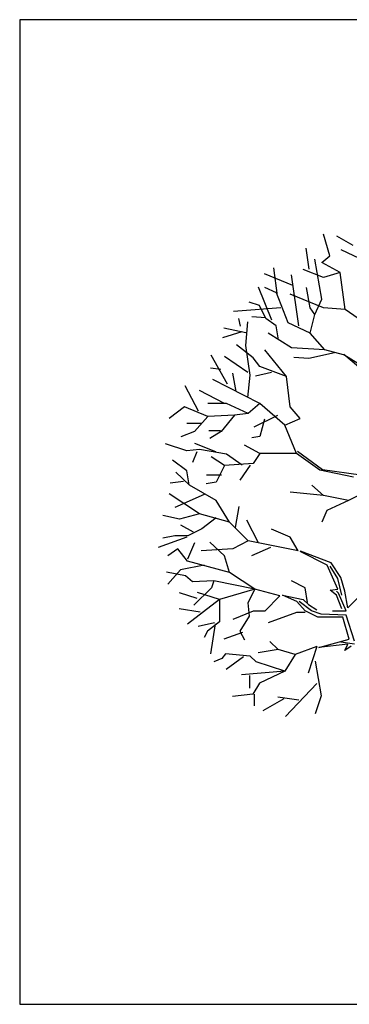
# Model space of a CAD drawing. Units: millimetres. Extents: x -35483 to -32353, y 317173 to 319026.
# Drawn here: x -34783 to -34731, y 318569 to 318724 of the extents above; entities that cross this region are included whole.
import ezdxf

# ---------------------------------------------------------------- set-up
doc = ezdxf.new("R2010")
doc.units = ezdxf.units.MM
doc.layers.add('方框', color=8, linetype='Continuous')

msp = doc.modelspace()

# ---------------------------------------------------------------- linework, layer by layer
at = {"color": 0, "linetype": 'Continuous'}
for p, q in [((-34733.84, 318686.73), (-34734.88, 318690.16)), ((-34730.2, 318688.34), (-34732.76, 318689.8)), ((-34737.11, 318684.63), (-34737.56, 318687.94)), ((-34735.12, 318685.69), (-34733.84, 318686.73)), ((-34728.17, 318685.82), (-34732.08, 318687.65)), ((-34742.11, 318680.45), (-34742.66, 318684.85)), ((-34735.12, 318679.89), (-34736.22, 318686.18)), ((-34732.25, 318684.11), (-34735.12, 318685.69)), ((-34739.68, 318682.05), (-34744.16, 318683.92)), ((-34738.74, 318675.73), (-34739.9, 318683.74)), ((-34734.88, 318683.31), (-34738.06, 318684.59)), ((-34732.25, 318684.11), (-34734.88, 318683.31)), ((-34731.46, 318678.3), (-34732.25, 318684.11)), ((-34743, 318676.62), (-34745.11, 318681.81)), ((-34742.27, 318680.93), (-34744.11, 318681.72)), ((-34736.96, 318678.54), (-34737.51, 318681.72)), ((-34740.44, 318676.16), (-34742.27, 318680.93)), ((-34734.88, 318678.54), (-34740.13, 318680.68)), ((-34741.55, 318678.54), (-34749.01, 318677.99)), ((-34744.91, 318678.91), (-34746.56, 318679.46)), ((-34743.94, 318676.89), (-34744.91, 318678.91)), ((-34736.22, 318677.5), (-34736.96, 318678.54)), ((-34736.22, 318677.5), (-34735.12, 318679.89)), ((-34731.46, 318678.3), (-34734.88, 318678.54)), ((-34743.94, 318676.97), (-34746.14, 318677.15)), ((-34736.96, 318674.57), (-34736.22, 318677.5)), ((-34728.04, 318675.91), (-34731.46, 318678.3)), ((-34747.93, 318675.67), (-34748.18, 318676.87)), ((-34747.11, 318672.61), (-34746.75, 318676.34)), ((-34742.29, 318675.73), (-34743.94, 318676.89)), ((-34741.92, 318673.53), (-34742.29, 318675.73)), ((-34736.96, 318674.57), (-34740.44, 318676.16)), ((-34747.69, 318674.75), (-34750.76, 318673.8)), ((-34747.06, 318674.59), (-34750.54, 318675.32)), ((-34739.89, 318672.25), (-34743.56, 318674.57)), ((-34734.64, 318671.94), (-34736.96, 318674.57)), ((-34745.94, 318670.66), (-34748.57, 318672.74)), ((-34746.38, 318667.97), (-34747.11, 318672.61)), ((-34749.99, 318666.52), (-34752.56, 318671.1)), ((-34746.75, 318668.34), (-34750.47, 318670.9)), ((-34740.68, 318667.72), (-34744.11, 318671.94)), ((-34734.64, 318671.94), (-34739.89, 318672.25)), ((-34737.16, 318670.55), (-34739.55, 318670.73)), ((-34733.13, 318671.47), (-34737.16, 318670.55)), ((-34731.7, 318671.15), (-34734.64, 318671.94)), ((-34727.37, 318667.59), (-34731.64, 318671.19)), ((-34731.64, 318671.19), (-34726.9, 318668.23)), ((-34744.9, 318669.31), (-34745.94, 318670.66)), ((-34740.68, 318667.72), (-34744.9, 318669.31)), ((-34751, 318668.86), (-34752.66, 318669.07)), ((-34748.6, 318665.37), (-34749.12, 318668.27)), ((-34746.75, 318664.42), (-34746.38, 318667.97)), ((-34743.03, 318668.35), (-34745.59, 318667.8)), ((-34740.13, 318662.96), (-34740.68, 318667.72)), ((-34754.53, 318662.27), (-34756.65, 318666.25)), ((-34744.9, 318663.51), (-34752.29, 318667.24)), ((-34750.47, 318663.51), (-34754.38, 318665.52)), ((-34756.75, 318662.96), (-34759.14, 318661.12)), ((-34753.09, 318661.43), (-34756.75, 318662.96)), ((-34750.15, 318663.51), (-34753.09, 318663.51)), ((-34746.73, 318661.92), (-34750.15, 318663.51)), ((-34744.9, 318663.51), (-34746.73, 318661.92)), ((-34740.93, 318660.08), (-34744.9, 318663.51)), ((-34738.55, 318661.12), (-34740.13, 318662.96)), ((-34753.09, 318661.43), (-34755.16, 318659.05)), ((-34748.87, 318661.67), (-34753.09, 318661.43)), ((-34748.87, 318661.67), (-34750.95, 318659.05)), ((-34746.73, 318661.92), (-34748.87, 318661.67)), ((-34742.1, 318661.61), (-34745.83, 318659.78)), ((-34754.07, 318660.36), (-34756.4, 318660.36)), ((-34744.13, 318661.02), (-34744.86, 318658.27)), ((-34740.93, 318660.08), (-34738.55, 318661.12)), ((-34739.1, 318655.62), (-34740.93, 318660.08)), ((-34755.16, 318659.05), (-34757.3, 318658.25)), ((-34751.09, 318659.18), (-34752.93, 318659.18)), ((-34750.95, 318659.05), (-34752.78, 318657.95)), ((-34756.4, 318656.05), (-34759.76, 318657.15)), ((-34751.83, 318655.88), (-34755.13, 318657.17)), ((-34744.9, 318655.62), (-34747.28, 318656.91)), ((-34744.86, 318658.27), (-34746.14, 318658.08)), ((-34754.38, 318656.23), (-34756.4, 318656.05)), ((-34754.78, 318655.88), (-34755.48, 318654.22)), ((-34750.11, 318655.5), (-34754.38, 318656.23)), ((-34747.66, 318653.79), (-34750.11, 318655.5)), ((-34744.9, 318655.62), (-34745.94, 318654.03)), ((-34739.1, 318655.62), (-34744.9, 318655.62)), ((-34735.43, 318652.99), (-34739.1, 318655.62)), ((-34735.02, 318653.06), (-34738.94, 318655.95)), ((-34756.4, 318652.87), (-34758.66, 318654.58)), ((-34750.46, 318653.73), (-34752.54, 318655.07)), ((-34750.46, 318653.73), (-34751.74, 318651.1)), ((-34745.94, 318654.03), (-34750.46, 318653.73)), ((-34746.38, 318653.79), (-34748.03, 318651.41)), ((-34755.96, 318650.61), (-34758.1, 318652.69)), ((-34756.03, 318650.67), (-34756.4, 318652.87)), ((-34750.91, 318652.21), (-34753.29, 318652.21)), ((-34730.11, 318651.89), (-34735.43, 318652.99)), ((-34728.99, 318652.18), (-34735.02, 318653.06)), ((-34756.89, 318651.19), (-34759.01, 318650.94)), ((-34751.74, 318648.23), (-34755.96, 318650.61)), ((-34751.74, 318651.1), (-34753.33, 318650.86)), ((-34734.88, 318649.02), (-34736.71, 318650.61)), ((-34726.14, 318650.61), (-34730.91, 318648.23)), ((-34754.37, 318646.09), (-34759.14, 318649.27)), ((-34753.65, 318649.14), (-34758.29, 318647.13)), ((-34734.88, 318649.02), (-34740.13, 318649.51)), ((-34730.91, 318648.23), (-34734.88, 318649.02)), ((-34749.67, 318644.8), (-34751.74, 318648.23)), ((-34730.91, 318648.23), (-34734.33, 318646.64)), ((-34754.37, 318646.09), (-34757.55, 318645.29)), ((-34749.67, 318644.8), (-34754.37, 318646.09)), ((-34748.71, 318643.96), (-34748.16, 318647.26)), ((-34734.33, 318646.64), (-34735.12, 318644.8)), ((-34757.55, 318645.29), (-34760.17, 318645.84)), ((-34751.76, 318645.48), (-34754.02, 318643.76)), ((-34746.73, 318641.87), (-34749.67, 318644.8)), ((-34745.1, 318641.56), (-34746.93, 318645.11)), ((-34755.31, 318643.23), (-34757.33, 318644.33)), ((-34754.02, 318643.76), (-34756.22, 318642.66)), ((-34740.13, 318642.42), (-34743.07, 318643.7)), ((-34756.4, 318642.44), (-34760.88, 318640.82)), ((-34758.29, 318642.66), (-34760.13, 318642.3)), ((-34756.22, 318642.66), (-34758.29, 318642.66)), ((-34756.23, 318639.01), (-34755.13, 318641.58)), ((-34750.46, 318639.49), (-34752.78, 318641.63)), ((-34746.73, 318641.87), (-34749.12, 318640.59)), ((-34738.85, 318640.28), (-34746.73, 318641.87)), ((-34738.85, 318640.28), (-34740.13, 318642.42)), ((-34757.79, 318640.59), (-34759.38, 318639.49)), ((-34756.26, 318638.69), (-34757.79, 318640.59)), ((-34749.12, 318640.59), (-34754.13, 318640.28)), ((-34743.2, 318640.83), (-34746.2, 318639.49)), ((-34734.27, 318638.05), (-34738.54, 318640.2)), ((-34733.63, 318638.38), (-34738.48, 318640.26)), ((-34749.67, 318636.86), (-34756.26, 318638.69)), ((-34749.67, 318636.86), (-34750.46, 318639.49)), ((-34732.15, 318636.09), (-34733.63, 318638.38)), ((-34756.58, 318636.37), (-34759.58, 318636.92)), ((-34757.38, 318637.29), (-34759.39, 318635.02)), ((-34753.65, 318638.02), (-34757.38, 318637.29)), ((-34745.69, 318634.23), (-34749.67, 318636.86)), ((-34732.62, 318634.28), (-34734.27, 318638.05)), ((-34732.62, 318635.93), (-34733.79, 318637.88)), ((-34755.48, 318635.39), (-34756.58, 318636.37)), ((-34752.12, 318635.57), (-34755.48, 318635.39)), ((-34752.12, 318635.57), (-34752.49, 318634.47)), ((-34745.69, 318634.23), (-34752.12, 318635.57)), ((-34737.75, 318634.47), (-34739.89, 318635.57)), ((-34731.98, 318633.3), (-34732.62, 318635.93)), ((-34731.48, 318633.94), (-34732.15, 318636.09)), ((-34754.76, 318632.78), (-34757.51, 318633.7)), ((-34752.49, 318634.47), (-34755.3, 318631.72)), ((-34751.25, 318632.64), (-34754.68, 318633.74)), ((-34745.69, 318634.23), (-34751.25, 318632.64)), ((-34745.69, 318634.23), (-34746.75, 318632.09)), ((-34741.72, 318633.19), (-34745.69, 318634.23)), ((-34737.39, 318632.15), (-34737.75, 318634.47)), ((-34733.79, 318634.11), (-34732.62, 318634.28)), ((-34732.79, 318633.3), (-34733.79, 318634.11)), ((-34732.48, 318633.64), (-34732.79, 318633.94)), ((-34731.31, 318630.84), (-34732.48, 318633.64)), ((-34731, 318631.32), (-34731.48, 318633.94)), ((-34751.25, 318632.64), (-34756.26, 318628.73)), ((-34751.25, 318632.64), (-34751.21, 318629.1)), ((-34746.75, 318632.09), (-34746.56, 318630.01)), ((-34741.72, 318633.19), (-34744.11, 318630.81)), ((-34739.04, 318632.32), (-34741.33, 318633.3)), ((-34741.33, 318633.3), (-34738.04, 318632.63)), ((-34737.73, 318630.84), (-34739.04, 318632.32)), ((-34736.72, 318630.84), (-34738.71, 318632.32)), ((-34738.04, 318632.63), (-34737.23, 318631.82)), ((-34731.98, 318631.18), (-34732.79, 318633.3)), ((-34729.19, 318633.13), (-34731, 318631.32)), ((-34754.28, 318630.66), (-34757.6, 318631.16)), ((-34745.94, 318630.81), (-34749.12, 318629.46)), ((-34744.11, 318630.81), (-34745.94, 318630.81)), ((-34739.1, 318630.56), (-34743.56, 318628.97)), ((-34737.75, 318630.56), (-34739.1, 318630.56)), ((-34735.75, 318629.87), (-34737.73, 318630.84)), ((-34737.23, 318631.82), (-34735.91, 318631.01)), ((-34735.24, 318630.34), (-34736.72, 318630.84)), ((-34733.46, 318630.84), (-34731.31, 318630.84)), ((-34752.01, 318628.93), (-34754.58, 318628.38)), ((-34751.21, 318629.1), (-34753.1, 318627.63)), ((-34746.56, 318630.01), (-34748.03, 318627.63)), ((-34731.81, 318629.87), (-34735.75, 318629.87)), ((-34731.31, 318630.17), (-34735.24, 318630.34)), ((-34730.83, 318626.4), (-34731.81, 318629.87)), ((-34730, 318626.07), (-34731.31, 318630.17)), ((-34753.1, 318627.63), (-34753.65, 318626.65)), ((-34751.92, 318628.79), (-34752.66, 318624.07)), ((-34747.61, 318627.46), (-34750.54, 318626.36)), ((-34748.03, 318627.63), (-34747.3, 318626.28)), ((-34741.97, 318624.76), (-34743.31, 318626.04)), ((-34735.58, 318625.09), (-34730.83, 318626.4)), ((-34730, 318625.59), (-34732.15, 318625.93)), ((-34741.97, 318624.76), (-34745.14, 318624.21)), ((-34739.34, 318623.96), (-34741.97, 318624.76)), ((-34735.92, 318625.25), (-34739.34, 318623.96)), ((-34735.92, 318625.25), (-34737.26, 318621.03)), ((-34731, 318625.59), (-34735.58, 318625.09)), ((-34731.48, 318624.62), (-34731, 318625.59)), ((-34730.5, 318625.26), (-34731.48, 318624.62)), ((-34750.84, 318623.35), (-34752.12, 318622.8)), ((-34750.29, 318624.08), (-34750.84, 318623.35)), ((-34746.38, 318623.72), (-34750.29, 318624.08)), ((-34747.43, 318623.61), (-34750.18, 318621.59)), ((-34745.46, 318622.8), (-34746.38, 318623.72)), ((-34740.93, 318621.33), (-34745.46, 318622.8)), ((-34739.34, 318623.96), (-34740.93, 318621.33)), ((-34736.15, 318622.9), (-34735.2, 318617.47)), ((-34740.93, 318621.33), (-34747.77, 318620.78)), ((-34740.93, 318621.33), (-34744.91, 318619.44)), ((-34746.51, 318620.68), (-34746.51, 318618.66)), ((-34744.91, 318619.44), (-34746.01, 318617.73)), ((-34735.91, 318619.38), (-34740.84, 318614.19)), ((-34746.01, 318617.73), (-34749.19, 318617.36)), ((-34745.78, 318617.74), (-34745.78, 318615.91)), ((-34741.09, 318617.01), (-34744.41, 318615.11)), ((-34738.73, 318616.77), (-34742.04, 318617.26)), ((-34735.2, 318617.47), (-34736.15, 318614.65))]:
    msp.add_line(p, q, dxfattribs=at)
at = {"layer": '方框'}
for p, q in [((-34627.7, 318723.9), (-34782.7, 318723.9)), ((-34782.7, 318723.9), (-34782.7, 318568.9)), ((-34782.7, 318568.9), (-34627.7, 318568.9))]:
    msp.add_line(p, q, dxfattribs=at)

doc.saveas('drawing.dxf')
